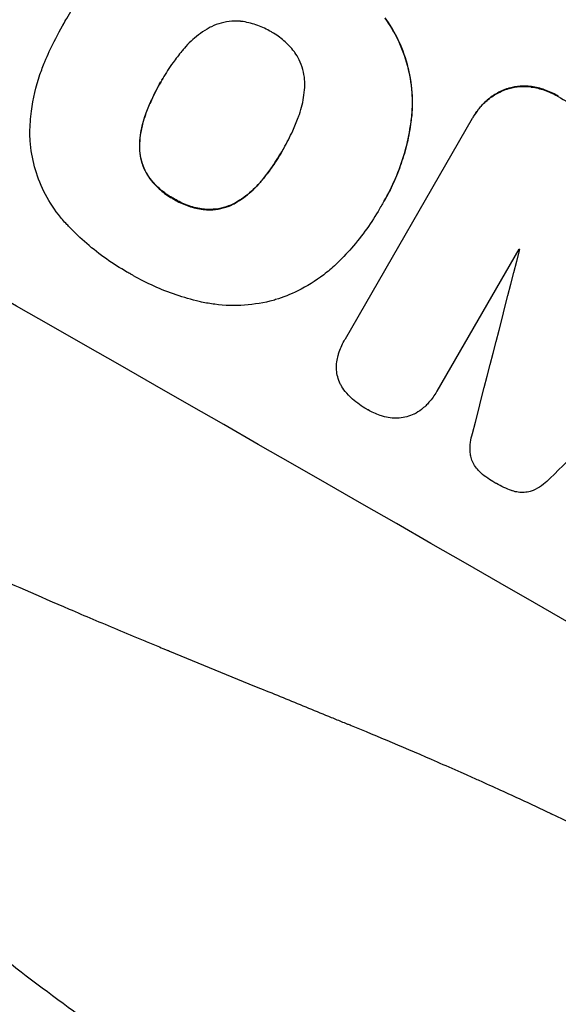
# Model space of a CAD drawing. Units: millimetres. Extents: x -5071 to 7001, y -5019 to 4296.
# Drawn here: x -2340 to -2277, y -2605 to -2489 of the extents above; entities that cross this region are included whole.
import ezdxf

# ---------------------------------------------------------------- set-up
doc = ezdxf.new("R2010")
doc.units = ezdxf.units.MM
doc.header["$LTSCALE"] = 20
doc.layers.add('2d', color=230, linetype='Continuous')

msp = doc.modelspace()

# ---------------------------------------------------------------- linework, layer by layer
at = {"layer": '2d'}
for p, q in [((-2335.08, -2489.64), (-2335.11, -2489.69)), ((-2323.45, -2496.11), (-2323.48, -2496.16)), ((-2282.9, -2497.13), (-2282.93, -2497.17)), ((-2279.95, -2496.86), (-2279.97, -2496.91)), ((-2276.81, -2497.97), (-2276.84, -2498.02)), ((-2325.28, -2499.95), (-2325.31, -2499.99)), ((-2301.86, -2526.51), (-2286.89, -2500.58)), ((-2294.04, -2500.21), (-2294.06, -2500.25)), ((-2286.75, -2500.33), (-2286.77, -2500.37)), ((-2326.05, -2503.81), (-2326.07, -2503.86)), ((-2309.19, -2504.26), (-2309.22, -2504.31)), ((-2324.86, -2507.61), (-2324.88, -2507.66)), ((-2311.59, -2507.77), (-2311.62, -2507.82)), ((-2322, -2510.06), (-2322.03, -2510.1)), ((-2318.43, -2511.29), (-2318.46, -2511.33)), ((-2314.54, -2510.38), (-2314.57, -2510.43)), ((-2297.81, -2511.19), (-2297.84, -2511.23)), ((-2297.29, -2510.3), (-2297.32, -2510.35)), ((-2281.46, -2515.98), (-2291.1, -2532.68)), ((-2301.89, -2526.55), (-2301.91, -2526.6)), ((-2291.11, -2532.7), (-2291.14, -2532.75))]:
    msp.add_line(p, q, dxfattribs=at)
for centre, major_axis, ratio, start_param, end_param in [((-2227.51, -2532.99), (-951.76, 549.5), 0.052336, 4.575789, 4.848989), ((-2279.94, -2623.79), (-951.76, 549.5), 0.052336, 4.575789, 4.848989), ((-2361.16, -2764.47), (1018.83, 3960.46), 0.003773, -1.512529, -1.507056), ((-2262.33, -2593.29), (-950.9, 549), 0.052336, -1.520592, -1.520479), ((-2204.13, -2492.5), (2914.8, 2852.78), 0.003793, 1.586864, 1.592351)]:
    msp.add_ellipse(centre, major_axis=major_axis, ratio=ratio, start_param=start_param, end_param=end_param, dxfattribs=at)
at = {"layer": '2d', "extrusion": (0, 0, -1)}
for centre, major_axis, start_param, end_param in [((-2227.51, -2532.99), (-952.63, 550), 1.434322, 1.707271), ((-2253.39, -2577.81), (-950.9, 549), 1.515936, 1.518504)]:
    msp.add_ellipse(centre, major_axis=major_axis, ratio=0.052336, start_param=start_param, end_param=end_param, dxfattribs=at)
at = {"layer": '2d'}
for points, knots in [([(-2335.04, -2489.56), (-2334.91, -2489.31), (-2334.77, -2489.07), (-2334.63, -2488.83), (-2334.22, -2488.11), (-2333.76, -2487.41), (-2332.78, -2486.02), (-2332.24, -2485.35), (-2331.11, -2484.04), (-2330.5, -2483.41), (-2329.23, -2482.21), (-2328.56, -2481.65), (-2327.59, -2480.91), (-2327.32, -2480.71), (-2327.05, -2480.51)], [-0.8383, -0.8383, -0.8383, -0.8383, 0, 0, 0, 2.479443, 2.479443, 4.958885, 4.958885, 7.438328, 7.438328, 9.91777, 9.91777, 10.865896, 10.865896, 10.865896, 10.865896]), ([(-2314.21, -2489.17), (-2314.55, -2489.14), (-2314.89, -2489.14), (-2315.65, -2489.19), (-2316.07, -2489.27), (-2316.85, -2489.48), (-2317.24, -2489.62), (-2317.79, -2489.89), (-2317.96, -2489.98), (-2318.12, -2490.08)], [31.889694, 31.889694, 31.889694, 31.889694, 32.853902, 32.853902, 34.072058, 34.072058, 35.287542, 35.287542, 35.825201, 35.825201, 35.825201, 35.825201]), ([(-2310.64, -2490.38), (-2310.7, -2490.35), (-2310.75, -2490.32), (-2311.29, -2490.01), (-2311.82, -2489.77), (-2312.93, -2489.4), (-2313.51, -2489.26), (-2314.14, -2489.18), (-2314.17, -2489.18), (-2314.21, -2489.17)], [40.180379, 40.180379, 40.180379, 40.180379, 40.362975, 40.362975, 42.048685, 42.048685, 43.734394, 43.734394, 43.835255, 43.835255, 43.835255, 43.835255]), ([(-2297.21, -2488.8), (-2296.66, -2489.56), (-2296.18, -2490.37), (-2295.26, -2492.22), (-2294.87, -2493.27), (-2294.31, -2495.36), (-2294.12, -2496.46), (-2293.98, -2498.47), (-2293.99, -2499.36), (-2294.06, -2500.25)], [33.076187, 33.076187, 33.076187, 33.076187, 35.751258, 35.751258, 39.003898, 39.003898, 42.24601, 42.24601, 44.782502, 44.782502, 44.782502, 44.782502]), ([(-2294.04, -2500.21), (-2293.96, -2499.31), (-2293.95, -2498.42), (-2294.09, -2496.41), (-2294.29, -2495.3), (-2294.85, -2493.22), (-2295.24, -2492.17), (-2296.15, -2490.32), (-2296.64, -2489.52), (-2297.19, -2488.75)], [59.162339, 59.162339, 59.162339, 59.162339, 61.705385, 61.705385, 64.949785, 64.949785, 68.200119, 68.200119, 70.868619, 70.868619, 70.868619, 70.868619]), ([(-2337.2, -2493.93), (-2337.03, -2493.53), (-2336.86, -2493.13), (-2336.2, -2491.68), (-2335.67, -2490.66), (-2335.11, -2489.69), (-2335.09, -2489.65), (-2335.06, -2489.6), (-2335.04, -2489.56)], [-4.647717, -4.647717, -4.647717, -4.647717, -3.386318, -3.386318, 0, 0, 0, 0.143603, 0.143603, 0.143603, 0.143603]), ([(-2318.12, -2490.08), (-2318.48, -2490.3), (-2318.82, -2490.53), (-2319.75, -2491.25), (-2320.3, -2491.77), (-2320.9, -2492.45), (-2320.99, -2492.56), (-2321.09, -2492.68)], [63.159427, 63.159427, 63.159427, 63.159427, 64.332686, 64.332686, 66.475202, 66.475202, 66.909313, 66.909313, 66.909313, 66.909313]), ([(-2307.81, -2492.83), (-2307.83, -2492.79), (-2307.86, -2492.76), (-2308.25, -2492.26), (-2308.65, -2491.83), (-2309.52, -2491.08), (-2309.99, -2490.75), (-2310.53, -2490.45), (-2310.59, -2490.41), (-2310.64, -2490.38)], [36.334613, 36.334613, 36.334613, 36.334613, 36.463135, 36.463135, 38.122217, 38.122217, 39.781298, 39.781298, 39.97716, 39.97716, 39.97716, 39.97716]), ([(-2321.09, -2492.68), (-2321.45, -2493.12), (-2321.8, -2493.57), (-2322.57, -2494.65), (-2322.97, -2495.27), (-2323.33, -2495.9), (-2323.38, -2495.99), (-2323.43, -2496.07), (-2323.48, -2496.16)], [-3.839663, -3.839663, -3.839663, -3.839663, -2.187947, -2.187947, 0, 0, 0, 0.296734, 0.296734, 0.296734, 0.296734]), ([(-2306.63, -2496.65), (-2306.63, -2496.45), (-2306.64, -2496.26), (-2306.68, -2495.65), (-2306.75, -2495.24), (-2306.96, -2494.46), (-2307.11, -2494.07), (-2307.44, -2493.39), (-2307.61, -2493.1), (-2307.81, -2492.83)], [22.562103, 22.562103, 22.562103, 22.562103, 23.106632, 23.106632, 24.321627, 24.321627, 25.539079, 25.539079, 26.488609, 26.488609, 26.488609, 26.488609]), ([(-2338.97, -2502.24), (-2338.95, -2501.41), (-2338.89, -2500.57), (-2338.6, -2498.28), (-2338.26, -2496.83), (-2337.61, -2494.93), (-2337.41, -2494.43), (-2337.2, -2493.93)], [123.424961, 123.424961, 123.424961, 123.424961, 125.795627, 125.795627, 129.985496, 129.985496, 131.553418, 131.553418, 131.553418, 131.553418]), ([(-2323.48, -2496.16), (-2323.51, -2496.21), (-2323.54, -2496.26), (-2323.57, -2496.32), (-2323.96, -2497), (-2324.33, -2497.71), (-2324.9, -2498.95), (-2325.11, -2499.47), (-2325.31, -2499.99)], [-0.181199, -0.181199, -0.181199, -0.181199, 0, 0, 0, 2.366234, 2.366234, 3.988186, 3.988186, 3.988186, 3.988186]), ([(-2325.28, -2499.95), (-2325.09, -2499.42), (-2324.87, -2498.91), (-2324.31, -2497.67), (-2323.94, -2496.97), (-2323.56, -2496.29)], [-3.988185, -3.988185, -3.988185, -3.988185, -2.36623, -2.36623, -0.026312, -0.026312, -0.026312, -0.026312]), ([(-2307.4, -2500.5), (-2307.35, -2500.38), (-2307.31, -2500.25), (-2307.01, -2499.39), (-2306.83, -2498.62), (-2306.68, -2497.45), (-2306.64, -2497.05), (-2306.63, -2496.65)], [37.467283, 37.467283, 37.467283, 37.467283, 37.854095, 37.854095, 40.076184, 40.076184, 41.212708, 41.212708, 41.212708, 41.212708]), ([(-2286.89, -2500.58), (-2286.85, -2500.51), (-2286.81, -2500.44), (-2286.77, -2500.37), (-2286.55, -2499.98), (-2286.27, -2499.6), (-2285.65, -2498.88), (-2285.3, -2498.55), (-2284.53, -2497.96), (-2284.12, -2497.7), (-2283.44, -2497.37), (-2283.18, -2497.26), (-2282.93, -2497.17)], [-0.23204, -0.23204, -0.23204, -0.23204, 0, 0, 0, 1.363715, 1.363715, 2.72743, 2.72743, 4.091145, 4.091145, 4.890323, 4.890323, 4.890323, 4.890323]), ([(-2282.9, -2497.13), (-2283.16, -2497.22), (-2283.41, -2497.32), (-2284.09, -2497.66), (-2284.5, -2497.91), (-2285.27, -2498.5), (-2285.62, -2498.83), (-2286.25, -2499.55), (-2286.52, -2499.93), (-2286.75, -2500.33)], [-4.89032, -4.89032, -4.89032, -4.89032, -4.091146, -4.091146, -2.72743, -2.72743, -1.363715, -1.363715, 0, 0, 0, 0]), ([(-2282.93, -2497.17), (-2282.81, -2497.13), (-2282.7, -2497.1), (-2282.19, -2496.96), (-2281.77, -2496.89), (-2280.92, -2496.83), (-2280.48, -2496.84), (-2280.02, -2496.9), (-2280, -2496.91), (-2279.97, -2496.91)], [4.561453, 4.561453, 4.561453, 4.561453, 4.910264, 4.910264, 6.140074, 6.140074, 7.369883, 7.369883, 7.440153, 7.440153, 7.440153, 7.440153]), ([(-2279.95, -2496.86), (-2279.97, -2496.86), (-2280, -2496.86), (-2280.45, -2496.8), (-2280.89, -2496.79), (-2281.74, -2496.85), (-2282.16, -2496.92), (-2282.67, -2497.05), (-2282.79, -2497.09), (-2282.9, -2497.13)], [31.874962, 31.874962, 31.874962, 31.874962, 31.944197, 31.944197, 33.173453, 33.173453, 34.402709, 34.402709, 34.753679, 34.753679, 34.753679, 34.753679]), ([(-2279.97, -2496.91), (-2279.45, -2496.98), (-2278.94, -2497.11), (-2277.92, -2497.45), (-2277.41, -2497.69), (-2276.91, -2497.97), (-2276.88, -2497.99), (-2276.84, -2498.02)], [9.720301, 9.720301, 9.720301, 9.720301, 11.207758, 11.207758, 12.809705, 12.809705, 12.937955, 12.937955, 12.937955, 12.937955]), ([(-2276.81, -2497.97), (-2276.85, -2497.95), (-2276.89, -2497.93), (-2277.39, -2497.64), (-2277.89, -2497.41), (-2278.91, -2497.06), (-2279.43, -2496.94), (-2279.95, -2496.86)], [38.296144, 38.296144, 38.296144, 38.296144, 38.424394, 38.424394, 40.026337, 40.026337, 41.51379, 41.51379, 41.51379, 41.51379]), ([(-2421.36, -2498.74), (-2416.98, -2504.56), (-2411.89, -2510.14), (-2403.17, -2518.19), (-2400.09, -2520.81), (-2395.19, -2524.67), (-2393.52, -2525.94), (-2390.94, -2527.82), (-2389.63, -2528.76), (-2388.07, -2529.84), (-2387.29, -2530.38), (-2386.89, -2530.65), (-2386.7, -2530.79), (-2386.6, -2530.85), (-2386.55, -2530.89), (-2386.53, -2530.9), (-2386.51, -2530.91), (-2386.5, -2530.92), (-2380.69, -2534.86), (-2374.27, -2538.75), (-2363.7, -2544.51), (-2360.03, -2546.42), (-2354.29, -2549.26), (-2352.33, -2550.21), (-2349.35, -2551.62), (-2347.84, -2552.33), (-2346.05, -2553.15), (-2345.15, -2553.56), (-2344.7, -2553.76), (-2344.48, -2553.86), (-2344.36, -2553.92), (-2344.31, -2553.94), (-2344.28, -2553.95), (-2344.27, -2553.96), (-2344.26, -2553.96), (-2344.25, -2553.97), (-2341.26, -2555.32), (-2337.95, -2556.77), (-2332.52, -2559.1), (-2330.63, -2559.9), (-2327.68, -2561.14), (-2326.18, -2561.76), (-2324.37, -2562.51), (-2323.45, -2562.89), (-2322.99, -2563.08), (-2322.76, -2563.18), (-2322.65, -2563.22), (-2322.59, -2563.25), (-2322.56, -2563.26), (-2322.55, -2563.26), (-2322.54, -2563.27), (-2318.98, -2564.73), (-2313.64, -2566.92), (-2307.41, -2569.47), (-2304.3, -2570.74), (-2302.74, -2571.38), (-2301.96, -2571.7), (-2301.57, -2571.86), (-2301.37, -2571.93), (-2301.28, -2571.97), (-2301.23, -2571.99), (-2301.21, -2572), (-2301.19, -2572.01), (-2298.1, -2573.27), (-2294.73, -2574.69), (-2290.16, -2576.69), (-2289.11, -2577.15), (-2288.04, -2577.62), (-2287.8, -2577.73), (-2287.68, -2577.78), (-2287.34, -2577.93), (-2286.67, -2578.23), (-2284.24, -2579.32), (-2282.12, -2580.29), (-2279.66, -2581.44), (-2278.75, -2581.87), (-2277.86, -2582.29), (-2277.74, -2582.35), (-2277.72, -2582.36), (-2277.66, -2582.39), (-2277.58, -2582.43), (-2277.27, -2582.58), (-2276.56, -2582.92), (-2274.15, -2584.09), (-2270.34, -2586.01), (-2267.12, -2587.71), (-2264.76, -2589), (-2263.6, -2589.64), (-2262.28, -2590.39), (-2261.62, -2590.76), (-2261.34, -2590.92), (-2261.15, -2591.03), (-2261.06, -2591.09), (-2258.06, -2592.82), (-2255.05, -2594.65), (-2250.38, -2597.64), (-2248.79, -2598.68), (-2246.38, -2600.29), (-2245.16, -2601.11), (-2243.73, -2602.1), (-2243.01, -2602.6), (-2242.65, -2602.85), (-2242.46, -2602.97), (-2242.37, -2603.04), (-2242.33, -2603.07), (-2242.31, -2603.08), (-2242.3, -2603.09), (-2242.29, -2603.1), (-2239.65, -2604.93), (-2236.8, -2606.97), (-2232.21, -2610.33), (-2230.63, -2611.5), (-2228.18, -2613.33), (-2226.93, -2614.27), (-2225.44, -2615.39), (-2224.69, -2615.96), (-2224.31, -2616.25), (-2224.12, -2616.39), (-2224.03, -2616.47), (-2223.99, -2616.5), (-2223.96, -2616.52), (-2223.95, -2616.53), (-2220.85, -2618.88), (-2216.25, -2622.4), (-2210.89, -2626.53), (-2208.22, -2628.6), (-2206.88, -2629.64), (-2206.31, -2630.08), (-2205.93, -2630.38), (-2205.74, -2630.53), (-2202.47, -2633.07), (-2199.36, -2635.44), (-2194.64, -2638.96), (-2192.27, -2640.72), (-2189.48, -2642.76), (-2188.08, -2643.77), (-2187.37, -2644.28), (-2187.02, -2644.53), (-2186.85, -2644.66), (-2186.76, -2644.72), (-2186.71, -2644.75), (-2186.69, -2644.77), (-2186.68, -2644.78), (-2186.68, -2644.78), (-2179.29, -2650.08), (-2172.22, -2654.81), (-2162.07, -2661.03), (-2158.76, -2662.96), (-2153.91, -2665.64), (-2152.31, -2666.5), (-2149.95, -2667.73), (-2148.77, -2668.34), (-2147.41, -2669.02), (-2146.73, -2669.35), (-2146.39, -2669.52), (-2146.22, -2669.6), (-2146.14, -2669.64), (-2146.1, -2669.66), (-2146.08, -2669.67), (-2146.07, -2669.67), (-2146.06, -2669.68), (-2138.23, -2673.48), (-2130.56, -2676.56), (-2115.52, -2681.24), (-2108.15, -2682.86), (-2100.93, -2683.74)], [0, 0, 0, 0, 0.0625, 0.0625, 0.09375, 0.09375, 0.109375, 0.109375, 0.117188, 0.121094, 0.123047, 0.124023, 0.124512, 0.124756, 0.124878, 0.124939, 0.124939, 0.125, 0.125, 0.1875, 0.1875, 0.21875, 0.21875, 0.234375, 0.234375, 0.242188, 0.246094, 0.248047, 0.249023, 0.249512, 0.249756, 0.249878, 0.249939, 0.249969, 0.249969, 0.25, 0.25, 0.28125, 0.28125, 0.296875, 0.296875, 0.304688, 0.308594, 0.310547, 0.311523, 0.312012, 0.312256, 0.312378, 0.312439, 0.312439, 0.3125, 0.3125, 0.34375, 0.359375, 0.367188, 0.371094, 0.373047, 0.374023, 0.374512, 0.374756, 0.374878, 0.374878, 0.375, 0.375, 0.40625, 0.40625, 0.414063, 0.415039, 0.415039, 0.416016, 0.416016, 0.417969, 0.421875, 0.4375, 0.4375, 0.445313, 0.446289, 0.446289, 0.446533, 0.446533, 0.446777, 0.447266, 0.449219, 0.453125, 0.46875, 0.484375, 0.484375, 0.492188, 0.496094, 0.498047, 0.499023, 0.499023, 0.5, 0.5, 0.53125, 0.53125, 0.546875, 0.546875, 0.554688, 0.558594, 0.560547, 0.561523, 0.562012, 0.562256, 0.562378, 0.562439, 0.562439, 0.5625, 0.5625, 0.59375, 0.59375, 0.609375, 0.609375, 0.617188, 0.621094, 0.623047, 0.624023, 0.624512, 0.624756, 0.624878, 0.624878, 0.625, 0.625, 0.65625, 0.671875, 0.679688, 0.683594, 0.685547, 0.685547, 0.6875, 0.6875, 0.71875, 0.71875, 0.734375, 0.742188, 0.746094, 0.748047, 0.749023, 0.749512, 0.749756, 0.749878, 0.749939, 0.749939, 0.75, 0.75, 0.8125, 0.8125, 0.84375, 0.84375, 0.859375, 0.859375, 0.867188, 0.871094, 0.873047, 0.874023, 0.874512, 0.874756, 0.874878, 0.874939, 0.874939, 0.875, 0.875, 0.9375, 0.9375, 1, 1, 1, 1]), ([(-2325.31, -2499.99), (-2325.36, -2500.13), (-2325.41, -2500.27), (-2325.71, -2501.12), (-2325.88, -2501.87), (-2326.03, -2503.03), (-2326.07, -2503.45), (-2326.07, -2503.86)], [1.734478, 1.734478, 1.734478, 1.734478, 2.159966, 2.159966, 4.319933, 4.319933, 5.488343, 5.488343, 5.488343, 5.488343]), ([(-2326.05, -2503.81), (-2326.04, -2503.4), (-2326.01, -2502.99), (-2325.86, -2501.82), (-2325.68, -2501.08), (-2325.39, -2500.23), (-2325.34, -2500.09), (-2325.28, -2499.95)], [63.756597, 63.756597, 63.756597, 63.756597, 64.925002, 64.925002, 67.084969, 67.084969, 67.510458, 67.510458, 67.510458, 67.510458]), ([(-2309.22, -2504.31), (-2309.18, -2504.25), (-2309.15, -2504.19), (-2308.73, -2503.46), (-2308.37, -2502.77), (-2307.81, -2501.55), (-2307.6, -2501.03), (-2307.4, -2500.5)], [73.51778, 73.51778, 73.51778, 73.51778, 73.72851, 73.72851, 76.028299, 76.028299, 77.653715, 77.653715, 77.653715, 77.653715]), ([(-2294.06, -2500.25), (-2294.09, -2500.5), (-2294.12, -2500.75), (-2294.26, -2501.84), (-2294.41, -2502.67), (-2294.79, -2504.31), (-2295.03, -2505.11), (-2295.57, -2506.69), (-2295.87, -2507.45), (-2296.55, -2508.94), (-2296.92, -2509.66), (-2297.43, -2510.54), (-2297.54, -2510.73), (-2297.66, -2510.92)], [66.290443, 66.290443, 66.290443, 66.290443, 67.002359, 67.002359, 69.389147, 69.389147, 71.775935, 71.775935, 74.162723, 74.162723, 76.549511, 76.549511, 77.215314, 77.215314, 77.215314, 77.215314]), ([(-2297.29, -2510.3), (-2296.8, -2509.46), (-2296.36, -2508.57), (-2295.57, -2506.74), (-2295.23, -2505.79), (-2294.66, -2503.86), (-2294.43, -2502.87), (-2294.17, -2501.32), (-2294.09, -2500.76), (-2294.04, -2500.21)], [46.984636, 46.984636, 46.984636, 46.984636, 49.917542, 49.917542, 52.850449, 52.850449, 55.783356, 55.783356, 57.390273, 57.390273, 57.390273, 57.390273]), ([(-2334.62, -2513.07), (-2334.96, -2512.7), (-2335.3, -2512.31), (-2336.27, -2511.06), (-2336.84, -2510.14), (-2337.78, -2508.24), (-2338.14, -2507.26), (-2338.67, -2505.31), (-2338.85, -2504.28), (-2338.95, -2502.9), (-2338.96, -2502.57), (-2338.97, -2502.24)], [77.725382, 77.725382, 77.725382, 77.725382, 79.173576, 79.173576, 82.223205, 82.223205, 85.272834, 85.272834, 88.315031, 88.315031, 89.256973, 89.256973, 89.256973, 89.256973]), ([(-2326.07, -2503.86), (-2326.08, -2504.04), (-2326.07, -2504.22), (-2326.03, -2504.82), (-2325.96, -2505.23), (-2325.75, -2506), (-2325.61, -2506.39), (-2325.27, -2507.07), (-2325.09, -2507.37), (-2324.88, -2507.66)], [3.072631, 3.072631, 3.072631, 3.072631, 3.598042, 3.598042, 4.797389, 4.797389, 6.001868, 6.001868, 6.996314, 6.996314, 6.996314, 6.996314]), ([(-2324.86, -2507.61), (-2325.06, -2507.33), (-2325.24, -2507.03), (-2325.58, -2506.34), (-2325.73, -2505.95), (-2325.93, -2505.19), (-2326, -2504.78), (-2326.05, -2504.18), (-2326.05, -2504), (-2326.05, -2503.81)], [31.460657, 31.460657, 31.460657, 31.460657, 32.455093, 32.455093, 33.659563, 33.659563, 34.85891, 34.85891, 35.384325, 35.384325, 35.384325, 35.384325]), ([(-2311.62, -2507.82), (-2311.27, -2507.39), (-2310.94, -2506.96), (-2310.15, -2505.85), (-2309.72, -2505.18), (-2309.29, -2504.43), (-2309.25, -2504.37), (-2309.22, -2504.31)], [72.153028, 72.153028, 72.153028, 72.153028, 73.739428, 73.739428, 76.111017, 76.111017, 76.322995, 76.322995, 76.322995, 76.322995]), ([(-2309.31, -2504.47), (-2309.7, -2505.14), (-2310.12, -2505.81), (-2310.9, -2506.9), (-2311.24, -2507.34), (-2311.59, -2507.77)], [37.830264, 37.830264, 37.830264, 37.830264, 40.161121, 40.161121, 41.760967, 41.760967, 41.760967, 41.760967]), ([(-2287.12, -2636.23), (-2293.98, -2632.26), (-2301.03, -2627.97), (-2311.83, -2621), (-2315.47, -2618.59), (-2320.98, -2614.83), (-2322.82, -2613.55), (-2325.6, -2611.6), (-2326.99, -2610.61), (-2328.62, -2609.45), (-2329.43, -2608.86), (-2329.84, -2608.57), (-2330.04, -2608.42), (-2330.15, -2608.35), (-2330.2, -2608.31), (-2330.22, -2608.29), (-2330.23, -2608.28), (-2330.24, -2608.28), (-2333.42, -2605.98), (-2336.68, -2603.56), (-2341.67, -2599.76), (-2343.36, -2598.46), (-2345.91, -2596.46), (-2347.19, -2595.45), (-2348.7, -2594.25), (-2349.46, -2593.65), (-2349.84, -2593.35), (-2350.03, -2593.19), (-2350.12, -2593.12), (-2350.17, -2593.08), (-2350.19, -2593.06), (-2350.21, -2593.05), (-2350.21, -2593.05), (-2353.05, -2590.77), (-2356.05, -2588.31), (-2360.78, -2584.33), (-2362.39, -2582.95), (-2364.87, -2580.81), (-2366.13, -2579.72), (-2367.61, -2578.41), (-2368.36, -2577.75), (-2368.74, -2577.41), (-2368.93, -2577.25), (-2369.02, -2577.16), (-2369.07, -2577.12), (-2369.09, -2577.1), (-2369.1, -2577.09), (-2369.11, -2577.09), (-2369.11, -2577.08), (-2369.11, -2577.08), (-2370.36, -2575.97), (-2372.5, -2574.07), (-2377, -2569.93), (-2378.72, -2568.34), (-2381.59, -2565.62), (-2382.6, -2564.65), (-2384.19, -2563.13), (-2385.01, -2562.34), (-2385.99, -2561.39), (-2386.49, -2560.9), (-2386.74, -2560.65), (-2386.86, -2560.53), (-2386.93, -2560.47), (-2386.96, -2560.44), (-2386.97, -2560.42), (-2386.98, -2560.41), (-2386.99, -2560.41), (-2390.55, -2556.92), (-2393.72, -2553.71), (-2397.93, -2549.36), (-2399.24, -2547.98), (-2401.08, -2546.04), (-2401.67, -2545.42), (-2402.52, -2544.51), (-2402.94, -2544.06), (-2403.41, -2543.55), (-2403.64, -2543.3), (-2403.76, -2543.17), (-2403.82, -2543.11), (-2403.84, -2543.08), (-2403.86, -2543.07), (-2403.86, -2543.06), (-2403.87, -2543.05), (-2403.87, -2543.05), (-2406.9, -2539.79), (-2409.73, -2536.64), (-2413.72, -2532.11), (-2415, -2530.63), (-2416.86, -2528.47), (-2417.78, -2527.4), (-2418.82, -2526.17), (-2419.33, -2525.57), (-2419.59, -2525.26), (-2419.71, -2525.11), (-2419.78, -2525.04), (-2419.81, -2525), (-2419.82, -2524.98), (-2419.83, -2524.97), (-2419.83, -2524.97), (-2425.37, -2518.39), (-2430.44, -2512.01), (-2435.09, -2505.89)], [0.5002861, 0.5002861, 0.5002861, 0.5002861, 0.5627504, 0.5627504, 0.5939825, 0.5939825, 0.6095985, 0.6095985, 0.6174066, 0.6213106, 0.6232626, 0.6242386, 0.6247266, 0.6249706, 0.6250926, 0.6251536, 0.6251536, 0.6252146, 0.6252146, 0.6564467, 0.6564467, 0.6720628, 0.6720628, 0.6798708, 0.6837748, 0.6857268, 0.6867028, 0.6871908, 0.6874348, 0.6875568, 0.6876178, 0.6876178, 0.6876788, 0.6876788, 0.7189109, 0.7189109, 0.734527, 0.734527, 0.742335, 0.746239, 0.7481911, 0.7491671, 0.7496551, 0.7498991, 0.7500211, 0.7500821, 0.7501126, 0.7501278, 0.7501278, 0.7501431, 0.7501431, 0.7813752, 0.7813752, 0.7969912, 0.7969912, 0.8047993, 0.8047993, 0.8087033, 0.8106553, 0.8116313, 0.8121193, 0.8123633, 0.8124853, 0.8125463, 0.8125768, 0.8125768, 0.8126073, 0.8126073, 0.8438394, 0.8438394, 0.8594555, 0.8594555, 0.8672635, 0.8672635, 0.8711675, 0.8731195, 0.8740955, 0.8745835, 0.8748275, 0.8749495, 0.8750105, 0.875041, 0.875041, 0.8750715, 0.8750715, 0.9063036, 0.9063036, 0.9219197, 0.9219197, 0.9297277, 0.9336318, 0.9355838, 0.9365598, 0.9370478, 0.9372918, 0.9374138, 0.9374748, 0.9374748, 0.9375358, 0.9375358, 1, 1, 1, 1]), ([(-2324.88, -2507.66), (-2324.86, -2507.69), (-2324.83, -2507.72), (-2324.45, -2508.22), (-2324.05, -2508.64), (-2323.18, -2509.39), (-2322.72, -2509.72), (-2322.17, -2510.03), (-2322.1, -2510.07), (-2322.03, -2510.1)], [9.763992, 9.763992, 9.763992, 9.763992, 9.879648, 9.879648, 11.528647, 11.528647, 13.177646, 13.177646, 13.419557, 13.419557, 13.419557, 13.419557]), ([(-2322, -2510.06), (-2322.07, -2510.02), (-2322.15, -2509.98), (-2322.69, -2509.67), (-2323.16, -2509.34), (-2324.02, -2508.59), (-2324.43, -2508.17), (-2324.81, -2507.68), (-2324.83, -2507.65), (-2324.86, -2507.61)], [39.283201, 39.283201, 39.283201, 39.283201, 39.52511, 39.52511, 41.1741, 41.1741, 42.82309, 42.82309, 42.938744, 42.938744, 42.938744, 42.938744]), ([(-2311.59, -2507.77), (-2311.69, -2507.89), (-2311.79, -2508.01), (-2312.39, -2508.71), (-2312.96, -2509.25), (-2313.89, -2509.96), (-2314.21, -2510.18), (-2314.54, -2510.38)], [37.018767, 37.018767, 37.018767, 37.018767, 37.463079, 37.463079, 39.664099, 39.664099, 40.766465, 40.766465, 40.766465, 40.766465]), ([(-2314.57, -2510.43), (-2314.24, -2510.22), (-2313.92, -2510), (-2312.99, -2509.29), (-2312.42, -2508.75), (-2311.81, -2508.06), (-2311.71, -2507.94), (-2311.62, -2507.82)], [29.757778, 29.757778, 29.757778, 29.757778, 30.860142, 30.860142, 33.061165, 33.061165, 33.50548, 33.50548, 33.50548, 33.50548]), ([(-2322.03, -2510.1), (-2321.95, -2510.15), (-2321.88, -2510.2), (-2321.33, -2510.51), (-2320.81, -2510.74), (-2319.73, -2511.11), (-2319.17, -2511.24), (-2318.55, -2511.32), (-2318.5, -2511.33), (-2318.46, -2511.33)], [12.80692, 12.80692, 12.80692, 12.80692, 13.073196, 13.073196, 14.708538, 14.708538, 16.34388, 16.34388, 16.474123, 16.474123, 16.474123, 16.474123]), ([(-2318.43, -2511.29), (-2318.48, -2511.28), (-2318.52, -2511.27), (-2319.14, -2511.19), (-2319.71, -2511.06), (-2320.79, -2510.7), (-2321.3, -2510.46), (-2321.85, -2510.15), (-2321.93, -2510.11), (-2322, -2510.06)], [35.811018, 35.811018, 35.811018, 35.811018, 35.941258, 35.941258, 37.576592, 37.576592, 39.211926, 39.211926, 39.4782, 39.4782, 39.4782, 39.4782]), ([(-2318.46, -2511.33), (-2318.12, -2511.36), (-2317.77, -2511.36), (-2317.02, -2511.31), (-2316.61, -2511.24), (-2315.83, -2511.03), (-2315.44, -2510.88), (-2314.9, -2510.62), (-2314.73, -2510.53), (-2314.57, -2510.43)], [12.294465, 12.294465, 12.294465, 12.294465, 13.261887, 13.261887, 14.468969, 14.468969, 15.67154, 15.67154, 16.204297, 16.204297, 16.204297, 16.204297]), ([(-2314.54, -2510.38), (-2314.71, -2510.48), (-2314.87, -2510.57), (-2315.41, -2510.84), (-2315.8, -2510.98), (-2316.58, -2511.19), (-2316.99, -2511.26), (-2317.75, -2511.32), (-2318.09, -2511.32), (-2318.43, -2511.29)], [22.35415, 22.35415, 22.35415, 22.35415, 22.88691, 22.88691, 24.089482, 24.089482, 25.296556, 25.296556, 26.26397, 26.26397, 26.26397, 26.26397]), ([(-2297.66, -2510.92), (-2297.72, -2511.03), (-2297.78, -2511.13), (-2298.3, -2512.03), (-2298.8, -2512.82), (-2299.9, -2514.36), (-2300.5, -2515.12), (-2301.71, -2516.51), (-2302.33, -2517.15), (-2302.97, -2517.77)], [88.297578, 88.297578, 88.297578, 88.297578, 88.656924, 88.656924, 91.420661, 91.420661, 94.184398, 94.184398, 96.715859, 96.715859, 96.715859, 96.715859]), ([(-2327.11, -2518.91), (-2327.26, -2518.83), (-2327.4, -2518.75), (-2328.36, -2518.2), (-2329.17, -2517.69), (-2330.75, -2516.58), (-2331.52, -2515.97), (-2333.01, -2514.69), (-2333.73, -2514), (-2334.48, -2513.21), (-2334.55, -2513.14), (-2334.62, -2513.07)], [135.101515, 135.101515, 135.101515, 135.101515, 135.597811, 135.597811, 138.427958, 138.427958, 141.258105, 141.258105, 144.088252, 144.088252, 144.366696, 144.366696, 144.366696, 144.366696]), ([(-2302.97, -2517.77), (-2303.43, -2518.2), (-2303.91, -2518.61), (-2305.36, -2519.73), (-2306.39, -2520.36), (-2308.31, -2521.3), (-2309.19, -2521.65), (-2310.07, -2521.92)], [59.420078, 59.420078, 59.420078, 59.420078, 61.200406, 61.200406, 64.594608, 64.594608, 67.325013, 67.325013, 67.325013, 67.325013]), ([(-2318.77, -2522.2), (-2318.86, -2522.18), (-2318.95, -2522.16), (-2319.96, -2521.92), (-2320.87, -2521.66), (-2322.65, -2521.06), (-2323.52, -2520.72), (-2325.21, -2519.96), (-2326.02, -2519.54), (-2326.9, -2519.04), (-2327.01, -2518.97), (-2327.11, -2518.91)], [120.942186, 120.942186, 120.942186, 120.942186, 121.199775, 121.199775, 123.896785, 123.896785, 126.593796, 126.593796, 129.290806, 129.290806, 129.660091, 129.660091, 129.660091, 129.660091]), ([(-2310.07, -2521.92), (-2310.16, -2521.95), (-2310.25, -2521.98), (-2311.41, -2522.29), (-2312.55, -2522.49), (-2314.86, -2522.65), (-2316.05, -2522.62), (-2317.74, -2522.4), (-2318.26, -2522.31), (-2318.77, -2522.2)], [66.180962, 66.180962, 66.180962, 66.180962, 66.460587, 66.460587, 69.789321, 69.789321, 73.118055, 73.118055, 74.606674, 74.606674, 74.606674, 74.606674]), ([(-2302.71, -2528.49), (-2302.67, -2528.35), (-2302.63, -2528.21), (-2302.4, -2527.55), (-2302.17, -2527.05), (-2301.91, -2526.6), (-2301.89, -2526.57), (-2301.88, -2526.54), (-2301.86, -2526.51)], [-1.999776, -1.999776, -1.999776, -1.999776, -1.581521, -1.581521, 0, 0, 0, 0.102992, 0.102992, 0.102992, 0.102992]), ([(-2302.9, -2530.14), (-2302.91, -2529.84), (-2302.9, -2529.53), (-2302.83, -2528.97), (-2302.78, -2528.73), (-2302.71, -2528.49)], [28.207228, 28.207228, 28.207228, 28.207228, 29.084429, 29.084429, 29.786574, 29.786574, 29.786574, 29.786574]), ([(-2302.37, -2531.97), (-2302.4, -2531.91), (-2302.43, -2531.86), (-2302.59, -2531.55), (-2302.68, -2531.28), (-2302.83, -2530.75), (-2302.88, -2530.47), (-2302.9, -2530.17), (-2302.9, -2530.16), (-2302.9, -2530.14)], [22.062941, 22.062941, 22.062941, 22.062941, 22.235876, 22.235876, 23.060172, 23.060172, 23.882899, 23.882899, 23.927616, 23.927616, 23.927616, 23.927616]), ([(-2301.08, -2533.56), (-2301.37, -2533.31), (-2301.65, -2533.02), (-2302.07, -2532.47), (-2302.23, -2532.23), (-2302.37, -2531.97)], [28.672297, 28.672297, 28.672297, 28.672297, 29.783074, 29.783074, 30.624458, 30.624458, 30.624458, 30.624458]), ([(-2291.1, -2532.68), (-2291.11, -2532.7), (-2291.13, -2532.73), (-2291.39, -2533.18), (-2291.68, -2533.6), (-2292.15, -2534.13), (-2292.28, -2534.27), (-2292.41, -2534.4)], [23.680274, 23.680274, 23.680274, 23.680274, 23.761063, 23.761063, 25.244749, 25.244749, 25.782606, 25.782606, 25.782606, 25.782606]), ([(-2299.24, -2534.87), (-2299.27, -2534.85), (-2299.3, -2534.83), (-2299.92, -2534.48), (-2300.49, -2534.08), (-2301.04, -2533.6), (-2301.06, -2533.58), (-2301.08, -2533.56)], [48.263235, 48.263235, 48.263235, 48.263235, 48.368873, 48.368873, 50.386485, 50.386485, 50.469031, 50.469031, 50.469031, 50.469031]), ([(-2292.41, -2534.4), (-2292.57, -2534.55), (-2292.74, -2534.7), (-2293.18, -2535.04), (-2293.47, -2535.22), (-2293.77, -2535.38)], [17.709702, 17.709702, 17.709702, 17.709702, 18.338574, 18.338574, 19.298384, 19.298384, 19.298384, 19.298384]), ([(-2297.48, -2535.63), (-2297.58, -2535.6), (-2297.67, -2535.57), (-2298.28, -2535.36), (-2298.76, -2535.15), (-2299.21, -2534.88), (-2299.23, -2534.88), (-2299.24, -2534.87)], [34.82153, 34.82153, 34.82153, 34.82153, 35.115595, 35.115595, 36.643518, 36.643518, 36.695117, 36.695117, 36.695117, 36.695117]), ([(-2293.77, -2535.38), (-2293.78, -2535.38), (-2293.79, -2535.38), (-2294.07, -2535.52), (-2294.36, -2535.63), (-2294.92, -2535.78), (-2295.22, -2535.83), (-2295.55, -2535.85), (-2295.57, -2535.86), (-2295.59, -2535.86)], [16.686004, 16.686004, 16.686004, 16.686004, 16.711614, 16.711614, 17.590553, 17.590553, 18.470877, 18.470877, 18.529041, 18.529041, 18.529041, 18.529041]), ([(-2295.59, -2535.86), (-2295.92, -2535.87), (-2296.26, -2535.86), (-2296.89, -2535.78), (-2297.19, -2535.72), (-2297.48, -2535.63)], [22.059154, 22.059154, 22.059154, 22.059154, 23.009246, 23.009246, 23.860933, 23.860933, 23.860933, 23.860933]), ([(-2287.14, -2540.23), (-2287.15, -2540.12), (-2287.16, -2540.01), (-2287.2, -2539.5), (-2287.19, -2539.09), (-2287.09, -2538.35), (-2287.01, -2538.01), (-2286.91, -2537.68)], [32.870997, 32.870997, 32.870997, 32.870997, 33.190818, 33.190818, 34.335092, 34.335092, 35.317086, 35.317086, 35.317086, 35.317086]), ([(-2285.91, -2542.31), (-2285.92, -2542.29), (-2285.94, -2542.28), (-2286.14, -2542.11), (-2286.3, -2541.93), (-2286.6, -2541.55), (-2286.73, -2541.34), (-2286.94, -2540.92), (-2287.02, -2540.7), (-2287.1, -2540.39), (-2287.12, -2540.31), (-2287.14, -2540.23)], [17.039196, 17.039196, 17.039196, 17.039196, 17.097236, 17.097236, 17.781318, 17.781318, 18.465399, 18.465399, 19.14948, 19.14948, 19.403876, 19.403876, 19.403876, 19.403876]), ([(-2284.2, -2543.5), (-2284.23, -2543.48), (-2284.26, -2543.47), (-2284.85, -2543.13), (-2285.4, -2542.75), (-2285.91, -2542.31)], [48.206092, 48.206092, 48.206092, 48.206092, 48.306319, 48.306319, 50.24545, 50.24545, 50.24545, 50.24545]), ([(-2282.3, -2544.38), (-2282.93, -2544.16), (-2283.53, -2543.88), (-2284.12, -2543.54), (-2284.16, -2543.52), (-2284.2, -2543.5)], [45.293164, 45.293164, 45.293164, 45.293164, 47.211378, 47.211378, 47.340901, 47.340901, 47.340901, 47.340901]), ([(-2277.77, -2542.93), (-2278.01, -2543.18), (-2278.27, -2543.42), (-2278.85, -2543.87), (-2279.19, -2544.08), (-2279.64, -2544.3), (-2279.76, -2544.35), (-2279.87, -2544.4)], [18.819702, 18.819702, 18.819702, 18.819702, 19.812013, 19.812013, 20.912413, 20.912413, 21.268162, 21.268162, 21.268162, 21.268162]), ([(-2279.87, -2544.4), (-2279.96, -2544.43), (-2280.04, -2544.46), (-2280.35, -2544.54), (-2280.58, -2544.58), (-2281.04, -2544.61), (-2281.28, -2544.61), (-2281.75, -2544.54), (-2281.99, -2544.49), (-2282.24, -2544.4), (-2282.27, -2544.39), (-2282.3, -2544.38)], [13.144645, 13.144645, 13.144645, 13.144645, 13.414947, 13.414947, 14.085994, 14.085994, 14.75704, 14.75704, 15.428086, 15.428086, 15.520583, 15.520583, 15.520583, 15.520583])]:
    msp.add_open_spline(points, degree=3, knots=knots, dxfattribs=at)
for points in [[(-2335.04, -2489.56), (-2335.05, -2489.59), (-2335.07, -2489.61), (-2335.08, -2489.64)], [(-2323.45, -2496.11), (-2323.41, -2496.03), (-2323.36, -2495.96), (-2323.32, -2495.88)], [(-2309.1, -2504.1), (-2309.13, -2504.16), (-2309.16, -2504.21), (-2309.19, -2504.26)], [(-2297.81, -2511.19), (-2297.76, -2511.1), (-2297.71, -2511), (-2297.65, -2510.91)], [(-2301.83, -2526.46), (-2301.85, -2526.49), (-2301.87, -2526.52), (-2301.89, -2526.55)], [(-2291.11, -2532.7), (-2291.1, -2532.68), (-2291.09, -2532.66), (-2291.07, -2532.63)]]:
    msp.add_open_spline(points, degree=3, dxfattribs=at)

doc.saveas('drawing.dxf')
